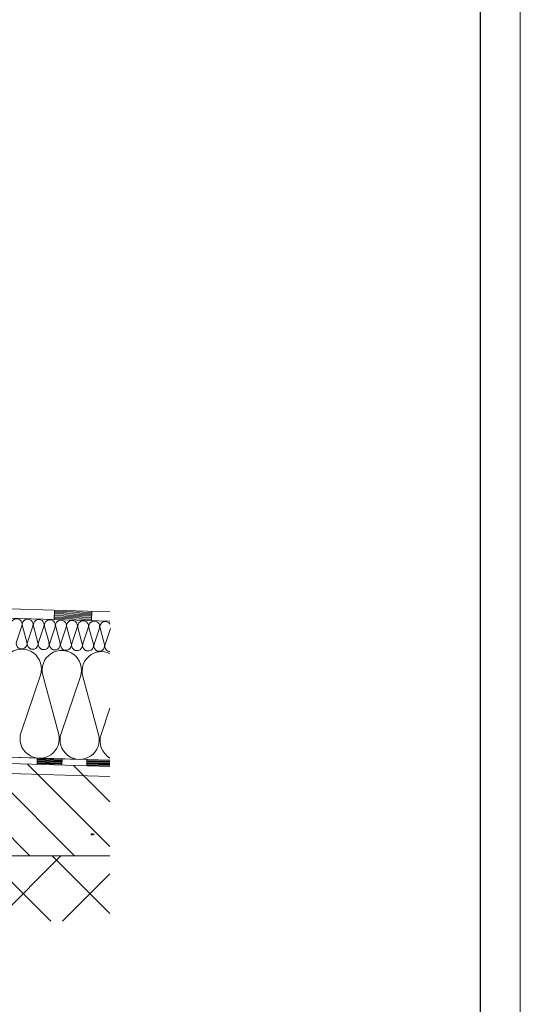
# Model space of a CAD drawing. Units: inches. Extents: x 2802 to 4902, y 80 to 3050.
# Drawn here: x 4399 to 4902, y 1508 to 2499 of the extents above; entities that cross this region are included whole.
import ezdxf

# ---------------------------------------------------------------- set-up
doc = ezdxf.new("R2010")
doc.units = ezdxf.units.IN
doc.header["$MEASUREMENT"] = 0
doc.layers.add('Layer1', color=7, linetype='Continuous', lineweight=30)
doc.layers.add('Layer3', color=7, linetype='Continuous', lineweight=18)

msp = doc.modelspace()

# ---------------------------------------------------------------- hatches: boundary and pattern name
at = {"layer": 'Layer3'}
h = msp.add_hatch(dxfattribs=at)
h.set_pattern_fill('ANSI37', color=256, scale=15, style=0)
h.set_pattern_definition([(45, (-8764.982, -30.984), (-33.67596, 33.67596), []), (135, (-8764.982, -30.984), (-33.67596, -33.67596), [])])
h.paths.add_polyline_path([(3677.73, 2639.47), (3580.32, 2639.47), (3580.32, 2630.22), (3579.82, 2630.22), (3579.82, 2629.36, -1), (3579.32, 2629.36), (3579.32, 2627.72), (3579.82, 2627.72), (3579.82, 2626.86, -1), (3579.32, 2626.86), (3579.32, 2625.22), (3579.82, 2625.22), (3579.82, 2624.36, -1), (3579.32, 2624.36), (3579.32, 2622.72), (3579.82, 2622.72), (3579.82, 2620.99), (3579.32, 2620.99), (3579.32, 2620.22), (3579.82, 2620.22), (3579.82, 2617.22), (3579.23, 2617.22), (3579.23, 2613.93), (3578.97, 2613.88), (3578.97, 2613.22), (3579.66, 2613.22), (3578.73, 2612.59), (3578.73, 2611.59), (3579.23, 2611.43), (3578.73, 2611.34), (3578.73, 2610.34), (3579.23, 2610.18), (3578.73, 2610.09), (3578.73, 2609.09), (3578.98, 2609.01), (3578.73, 2608.84), (3578.73, 2608.96), (3576.73, 2608.61), (3576.73, 2607.49), (3576.73, 2606.24), (3579.23, 2606.68), (3578.73, 2606.34), (3578.73, 2605.09), (3576.73, 2604.74), (3576.73, 2603.74), (3579.23, 2604.18), (3578.73, 2603.84), (3578.73, 2602.84), (3576.73, 2602.49), (3576.73, 2601.24), (3576.67, 2601.24), (3576.67, 2601.19), (3576.73, 2601.24), (3576.67, 2601.24), (3576.67, 2602.26), (3576.23, 2602.4), (3576.67, 2602.48), (3576.67, 2603.51), (3575.82, 2603.78), (3575.82, 2604.79), (3574.55, 2606.99), (3575.62, 2605.92), (3576.32, 2606.04), (3576.32, 2607.92), (3576.19, 2608.14, -0.574265), (3575.82, 2608.36), (3575.82, 2608.79), (3574.55, 2610.99), (3575.72, 2609.81), (3576.32, 2609.91), (3576.32, 2611.92), (3576.31, 2611.92), (3575.82, 2612.22), (3575.82, 2612.79), (3574.55, 2614.99), (3575.72, 2613.81), (3576.23, 2613.65), (3576.32, 2613.66), (3576.32, 2614.74), (3576.23, 2614.74), (3576.23, 2615.97), (3575.57, 2616.36), (3575.82, 2616.28), (3575.82, 2616.79), (3574.55, 2618.99), (3575.32, 2618.22), (3575.82, 2618.22), (3575.82, 2621.07, -0.647422), (3576.23, 2621.26), (3576.23, 2621.67, -0.647422), (3575.82, 2621.86), (3575.82, 2623.57, -0.580062), (3576.19, 2623.79), (3575.94, 2624.15, -0.265773), (3575.82, 2624.36), (3575.82, 2626.07, -0.580062), (3576.19, 2626.29), (3575.94, 2626.65, -0.265773), (3575.82, 2626.86), (3575.82, 2628.57, -0.580062), (3576.19, 2628.79), (3575.94, 2629.15, -0.265773), (3575.82, 2629.36), (3575.82, 2630.22), (3575.32, 2630.72), (3575.32, 2639.47), (3477.73, 2639.47), (3477.73, 1591.34), (4489.68, 1591.34), (4489.68, 1657.19), (3677.73, 1657.19), (3677.73, 2208.88), (3671, 2208.88), (3671, 2209.38), (3670.14, 2209.38, -1.000001), (3670.14, 2209.88), (3668.5, 2209.88), (3668.5, 2209.38), (3667.64, 2209.38, -1.000001), (3667.64, 2209.88), (3666, 2209.88), (3666, 2209.38), (3665.14, 2209.38, -1.000001), (3665.14, 2209.88), (3663.5, 2209.88), (3663.5, 2209.38), (3662.64, 2209.38, -0.699455), (3662.48, 2209.83), (3662.18, 2209.88), (3661, 2209.88), (3661, 2209.38), (3658, 2209.38), (3658, 2209.97), (3654.71, 2209.97), (3654.66, 2210.23), (3654, 2210.23), (3654, 2209.54), (3653.37, 2210.47), (3652.37, 2210.47), (3652.21, 2209.97), (3652.12, 2210.47), (3651.12, 2210.47), (3650.96, 2209.97), (3650.87, 2210.47), (3649.87, 2210.47), (3649.79, 2210.22), (3649.62, 2210.47), (3649.74, 2210.47), (3649.39, 2212.47), (3648.27, 2212.47), (3647.02, 2212.47), (3647.46, 2209.97), (3647.12, 2210.47), (3645.87, 2210.47), (3645.52, 2212.47), (3644.52, 2212.47), (3644.96, 2209.97), (3644.62, 2210.47), (3643.62, 2210.47), (3643.27, 2212.47), (3642.02, 2212.47), (3642.02, 2212.53), (3641.97, 2212.53), (3642.02, 2212.47), (3642.02, 2212.53), (3643.04, 2212.53), (3643.18, 2212.97), (3643.25, 2212.53), (3644.29, 2212.53), (3644.56, 2213.38), (3645.57, 2213.38), (3647.76, 2214.65), (3646.69, 2213.58), (3646.82, 2212.88), (3648.7, 2212.88), (3648.92, 2213.01, -0.574265), (3649.14, 2213.38), (3649.57, 2213.38), (3651.76, 2214.65), (3650.59, 2213.48), (3650.69, 2212.88), (3652.7, 2212.88), (3652.7, 2212.88), (3653, 2213.38), (3653.57, 2213.38), (3655.76, 2214.65), (3654.59, 2213.48), (3654.43, 2212.97), (3654.44, 2212.88), (3656.7, 2212.88), (3656.7, 2212.88), (3657.14, 2213.63), (3657.06, 2213.38), (3657.57, 2213.38), (3659.76, 2214.65), (3659, 2213.88), (3659, 2213.38), (3659.27, 2213.38), (3659.27, 2210.47), (3661.77, 2209.97), (3671, 2209.97), (3671, 2211.13), (3671, 2213.38), (3670.14, 2213.38, 0.050338), (3670.09, 2213.38), (3669.57, 2213.01, -0.265773), (3669.35, 2212.88), (3667.64, 2212.88, -0.580062), (3667.42, 2213.26), (3667.07, 2213.01, -0.265773), (3666.85, 2212.88), (3665.14, 2212.88, -0.580062), (3664.92, 2213.26), (3664.57, 2213.01, -1.723954), (3664.35, 2213.38), (3666.85, 2213.38, -0.580062), (3667.07, 2213.01), (3667.42, 2213.26, -0.265773), (3667.64, 2213.38), (3669.35, 2213.38, -0.580062), (3669.57, 2213.01), (3669.92, 2213.26, -0.265773), (3670.14, 2213.38), (3671, 2213.38), (3671.5, 2213.88), (3677.73, 2213.88)])
h = msp.add_hatch(dxfattribs=at)
h.set_pattern_fill('ANSI31', color=256, scale=10, angle=90, style=0)
h.set_pattern_definition([(135, (-8764.982, -30.984), (-22.45064, -22.45064), [])])
h.paths.add_polyline_path([(3697.73, 1770.86), (3697.73, 1760.86), (4489.68, 1737.1), (4489.68, 1747.11)])
h.paths.add_polyline_path([(4489.68, 1737.1), (3697.73, 1760.86), (3697.73, 1657.19), (4489.68, 1657.19)])

# ---------------------------------------------------------------- linework, layer by layer
at = {"layer": 'Layer1'}
msp.add_lwpolyline([(2842.38, 120.15), (4862.38, 120.15), (4862.38, 3010.15), (2842.38, 3010.15)], close=True, dxfattribs=at)
at = {"layer": 'Layer3'}
for p, q in [((4902.38, 80.15), (4902.38, 3050.15)), ((4489.68, 1893.42), (3683.98, 1917.59)), ((3683.98, 1917.59), (4489.68, 1893.42)), ((4489.68, 1893.42), (3683.98, 1917.59)), ((3965.39, 1918.53), (4489.4, 1902.81)), ((4433.64, 1895.1), (4433.93, 1904.47)), ((4471.37, 1902.18), (4433.89, 1903.3)), ((4471.49, 1903.35), (4471.21, 1893.98)), ((4471.16, 1895.15), (4433.68, 1896.27)), ((4471.2, 1896.32), (4433.71, 1897.45)), ((4471.23, 1897.49), (4433.75, 1898.62)), ((4471.27, 1898.66), (4433.78, 1899.79)), ((4471.3, 1899.84), (4433.82, 1900.96)), ((4471.34, 1901.01), (4433.85, 1902.13)), ((3683.98, 1777.53), (4489.68, 1753.36)), ((4460.48, 1754.23), (3683.98, 1777.53)), ((4489.68, 1753.36), (3683.98, 1777.53)), ((3677.73, 1771.46), (4489.68, 1747.11)), ((3697.73, 1770.86), (4489.68, 1747.11)), ((3667.35, 1761.77), (4489.68, 1737.1)), ((4416.53, 1755.55), (4416.34, 1749.31)), ((4441.47, 1753.24), (4416.48, 1753.99)), ((4441.5, 1754.02), (4416.51, 1754.77)), ((4441.52, 1754.8), (4441.33, 1748.56)), ((4466.51, 1754.05), (4466.32, 1747.81)), ((4441.36, 1749.34), (4416.37, 1750.09)), ((4441.38, 1750.12), (4416.39, 1750.87)), ((4441.4, 1750.9), (4416.41, 1751.65)), ((4441.43, 1751.68), (4416.44, 1752.43)), ((4441.45, 1752.46), (4416.46, 1753.21)), ((4489.68, 1747.89), (4466.34, 1748.59)), ((4489.68, 1748.67), (4466.37, 1749.37)), ((4489.68, 1749.45), (4466.39, 1750.15)), ((4489.68, 1750.23), (4466.41, 1750.93)), ((4489.68, 1751.01), (4466.44, 1751.71)), ((4489.68, 1751.8), (4466.46, 1752.49)), ((4489.68, 1752.58), (4466.48, 1753.27)), ((4470.79, 1679.21), (4470.79, 1678.41)), ((4470.99, 1679.21), (4470.79, 1679.21)), ((4470.79, 1678.41), (4470.99, 1678.41)), ((4470.99, 1679.01), (4470.99, 1679.21)), ((4470.99, 1678.41), (4470.99, 1678.61)), ((4471.12, 1679.21), (4471.12, 1678.41)), ((4471.32, 1679.21), (4471.12, 1679.21)), ((4471.32, 1678.81), (4471.12, 1678.81)), ((4471.32, 1678.41), (4471.32, 1679.21)), ((4471.44, 1679.21), (4471.44, 1678.41)), ((4471.64, 1679.21), (4471.44, 1679.21)), ((4471.44, 1678.41), (4471.64, 1678.41)), ((4471.64, 1678.41), (4471.64, 1679.21)), ((4472.28, 1678.81), (4472.08, 1678.81)), ((4472.08, 1678.81), (4472.08, 1678.41)), ((4472.08, 1678.41), (4472.28, 1678.41)), ((4472.28, 1678.41), (4472.28, 1679.21)), ((4472.6, 1678.81), (4472.4, 1678.81)), ((4472.4, 1678.81), (4472.4, 1678.41)), ((4472.6, 1678.61), (4472.4, 1678.61)), ((4472.6, 1678.41), (4472.4, 1678.41)), ((4472.6, 1678.61), (4472.6, 1678.81)), ((4472.92, 1678.81), (4472.72, 1678.81)), ((4472.82, 1679.21), (4472.82, 1678.41)), ((4473.25, 1678.81), (4473.05, 1678.81)), ((4473.05, 1678.81), (4473.05, 1678.41)), ((4473.25, 1678.41), (4473.05, 1678.41)), ((4473.25, 1678.81), (4473.25, 1678.41)), ((4473.41, 1679.01), (4473.41, 1679.05)), ((4473.41, 1678.41), (4473.41, 1678.81)), ((4473.57, 1679.21), (4473.57, 1678.41)), ((4473.76, 1679.26), (4473.76, 1679.16)), ((4473.76, 1679.26), (4473.8, 1679.26)), ((4473.8, 1679.21), (4473.76, 1679.21)), ((4473.76, 1679.21), (4473.81, 1679.16)), ((4473.8, 1679.26), (4473.8, 1679.21)), ((3677.73, 1657.19), (4489.68, 1657.19))]:
    msp.add_line(p, q, dxfattribs=at)
at = {"layer": 'Layer3', "color": 1}
for p, q in [((4395.57, 1872.59), (4400.95, 1888.5)), ((4401.63, 1888.48), (4406.04, 1872.27)), ((4406.72, 1872.25), (4412.1, 1888.17)), ((4412.78, 1888.15), (4417.2, 1871.94)), ((4417.87, 1871.92), (4423.26, 1887.84)), ((4423.93, 1887.82), (4428.35, 1871.61)), ((4429.02, 1871.59), (4434.41, 1887.5)), ((4435.08, 1887.48), (4439.5, 1871.27)), ((4440.17, 1871.25), (4445.56, 1887.17)), ((4446.23, 1887.15), (4450.65, 1870.94)), ((4451.32, 1870.92), (4456.71, 1886.83)), ((4457.38, 1886.81), (4461.8, 1870.6)), ((4462.48, 1870.58), (4467.86, 1886.5)), ((4468.54, 1886.48), (4472.95, 1870.27)), ((4473.63, 1870.25), (4479.01, 1886.16)), ((4479.69, 1886.14), (4484.1, 1869.93)), ((4484.78, 1869.91), (4490.16, 1885.83)), ((4400.27, 1781.62), (4419.69, 1839.02)), ((4422.12, 1838.94), (4438.05, 1780.49)), ((4440.48, 1780.41), (4459.9, 1837.81)), ((4462.34, 1837.74), (4478.26, 1779.28)), ((4480.7, 1779.21), (4489.68, 1805.75))]:
    msp.add_line(p, q, dxfattribs=at)
at = {"layer": 'Layer3'}
msp.add_circle((4473.78, 1679.21), 0.1, dxfattribs=at)
at = {"layer": 'Layer3', "color": 1}
for centre, radius, start, end in [((4395.76, 1890.27), 5.48, 341.20506, 195.35819), ((4406.91, 1889.94), 5.48, 341.20506, 195.35819), ((4418.07, 1889.6), 5.48, 341.20506, 195.35819), ((4429.22, 1889.27), 5.48, 341.20506, 195.35819), ((4440.37, 1888.93), 5.48, 341.20506, 195.35819), ((4451.52, 1888.6), 5.48, 341.20506, 195.35819), ((4462.67, 1888.26), 5.48, 341.20506, 195.35819), ((4473.82, 1887.93), 5.48, 341.20506, 195.35819), ((4484.97, 1887.59), 5.48, 30.82428, 195.35819), ((4400.76, 1870.82), 5.48, 161.20506, 15.35819), ((4400.97, 1845.39), 19.77, 341.20505, 195.35819), ((4411.91, 1870.49), 5.48, 161.20506, 15.35819), ((4423.06, 1870.15), 5.48, 161.20506, 15.35819), ((4441.19, 1844.18), 19.77, 341.20505, 195.35819), ((4434.21, 1869.82), 5.48, 161.20506, 15.35819), ((4445.36, 1869.48), 5.48, 161.20506, 15.35819), ((4456.51, 1869.15), 5.48, 161.20506, 15.35819), ((4481.4, 1842.97), 19.77, 65.24581, 195.35819), ((4467.67, 1868.82), 5.48, 161.20506, 15.35819), ((4478.82, 1868.48), 5.48, 161.20506, 15.35819), ((4489.97, 1868.15), 5.48, 161.20506, 266.9939), ((4418.98, 1775.25), 19.77, 161.20505, 15.35819), ((4459.2, 1774.04), 19.77, 161.20505, 15.35819), ((4499.42, 1772.84), 19.77, 161.20505, 240.49769)]:
    msp.add_arc(centre, radius, start, end, dxfattribs=at)

doc.saveas('drawing.dxf')
